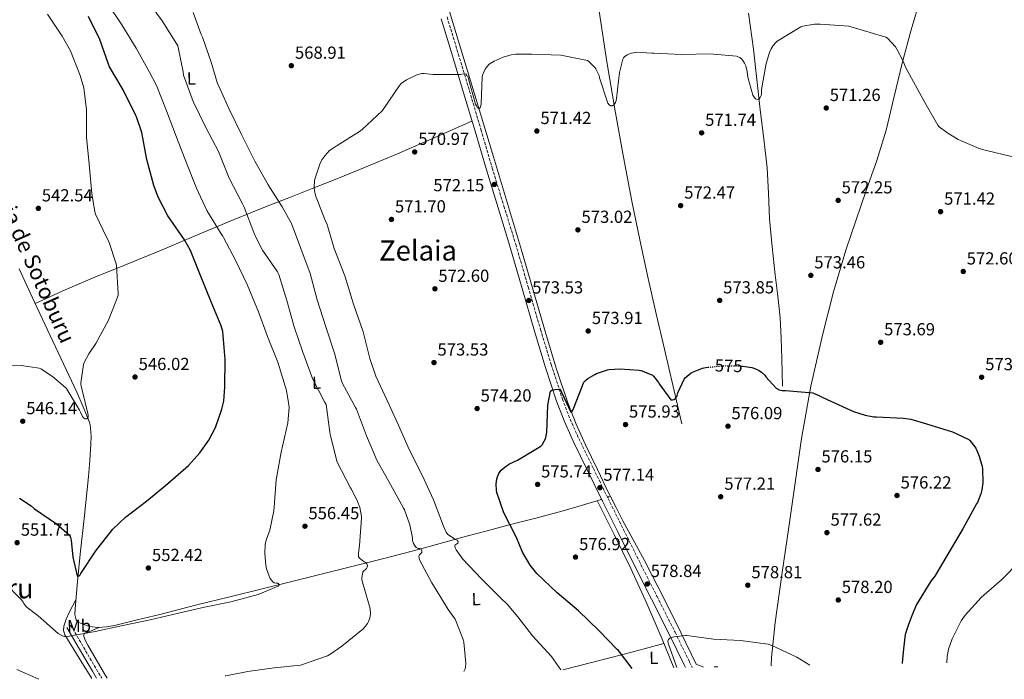
# Model space of a CAD drawing. Units: metres. Extents: x 624421 to 627885, y 4734181 to 4736555.
# Drawn here: x 626730 to 627294, y 4734222 to 4734600 of the extents above; entities that cross this region are included whole.
import ezdxf
from ezdxf.enums import TextEntityAlignment as Align

# ---------------------------------------------------------------- set-up
doc = ezdxf.new("R2010")
doc.units = ezdxf.units.M
doc.header["$MEASUREMENT"] = 0
for name, pattern in [('DGN Style 2', [1.7399219301090239, 1.043953158065414, -0.6959687720436097]), ('DGN Style 3', [2.435890702152634, 1.739921930109024, -0.6959687720436097]), ('DGN Style 5', [1.217945351076317, 0.5219765790327072, -0.6959687720436097])]:
    doc.linetypes.add(name, pattern=pattern)
for name, color, linetype, lineweight in [('Acequia sin especificar', 4, 'Continuous', 0), ('Barranco lineal', 142, 'DGN Style 3', 13), ('Camino', 7, 'DGN Style 3', 0), ('Cota de curva de nivel directora', 7, 'Continuous', 0), ('Cota de punto acotado terreno', 7, 'Continuous', 0), ('Curva de nivel directora', 30, 'Continuous', 30), ('Curva de nivel directora no vista', 30, 'DGN Style 5', 30), ('Curva de nivel intermedia', 30, 'Continuous', 0), ('Etiqueta de uso rústico', 92, 'Continuous', 0), ('Línea de cambio de uso (parcela vista)', 92, 'Continuous', 0), ('Margen derecho', 7, 'Continuous', 0), ('Pontón-alcantarilla (pasos de agua)', 1, 'DGN Style 2', 0), ('Punto acotado terreno (símbolo)', 7, 'Continuous', 0), ('Texto de Canal-acequia (área)', 4, 'Continuous', 0), ('Texto de Área (paraje) menor', 7, 'Continuous', 0)]:
    doc.layers.add(name, color=color, linetype=linetype, lineweight=lineweight)
doc.styles.add('Style-Arial', font='arial.ttf')

# ---------------------------------------------------------------- blocks, each defined once
blk = doc.blocks.new('5PATER')
at = {"layer": 'Barranco lineal', "linetype": 'Continuous', "lineweight": 0}
h = blk.add_hatch(color=51, dxfattribs=at)
edge = h.paths.add_edge_path()
edge.add_ellipse((0, 0), major_axis=(-0.1095731443231308, -0.1110710700762829), ratio=0.9994222409660317, start_angle=0, end_angle=360)

msp = doc.modelspace()

# ---------------------------------------------------------------- linework, layer by layer
at = {"layer": 'Acequia sin especificar', "color": 4, "linetype": 'Continuous', "lineweight": 0, "elevation": 576.8000000000029, "flags": 128}
msp.add_lwpolyline([(627068.6299999999, 4734326.57), (627067.3600000005, 4734326.189999999)], dxfattribs=at)
at = {"layer": 'Acequia sin especificar', "color": 4, "linetype": 'Continuous', "lineweight": 0}
for points in [[(627109.5599999997, 4734368.32, 575.4900000000052), (627104.5999999996, 4734389.730000001, 574.8800000000047), (627099.6399999997, 4734411.140000001, 574.279999999999), (627094.9400000004, 4734431.359999999, 573.6999999999971), (627090.2300000006, 4734451.59, 573.1199999999953), (627085.4199999999, 4734473.66, 572.2700000000041), (627080.9500000002, 4734495.810000001, 571.3999999999943), (627076.0999999996, 4734521.119999999, 570.9199999999983), (627071.5499999998, 4734546.5, 570.4400000000023), (627066.6600000003, 4734575.619999999, 569.4499999999971), (627062.1399999997, 4734604.800000001, 568.4499999999971), (627057.5899999999, 4734637.699999999, 567.429999999993), (627052.9900000002, 4734670.59, 566.4700000000012), (627049.4600000001, 4734693.890000001, 566.1999999999971), (627045.9500000002, 4734717.189999999, 565.6999999999971), (627044.5, 4734726.939999999, 565.2299999999959), (627043.0499999998, 4734736.689999999, 564.7599999999948)], [(627068.6299999999, 4734326.57, 576.8000000000029), (627067.9199999999, 4734327.930000001, 576.7400000000052), (627061.1699999999, 4734342.140000001, 576.3600000000006), (627054.4199999999, 4734356.350000001, 575.9700000000012), (627049.04, 4734368.180000001, 575.6399999999994), (627044.2999999998, 4734380.279999999, 575.2700000000041), (627037.8799999999, 4734399.699999999, 574.6100000000006), (627031.9500000002, 4734419.26, 573.9199999999983), (627024.8799999999, 4734443.49, 573.0200000000041), (627017.75, 4734467.710000001, 572.1300000000047), (627009.7199999997, 4734494.470000001, 571.6100000000006), (627001.6799999997, 4734521.210000001, 571.1100000000006), (626994.2599999999, 4734545.890000001, 570.2200000000012), (626986.8399999999, 4734570.560000001, 569.320000000007), (626978.8700000001, 4734596.99, 568.3999999999943), (626970.9000000004, 4734623.42, 567.5899999999965), (626962.4199999999, 4734651.74, 566.9799999999959), (626953.9400000004, 4734680.060000001, 566.4400000000023), (626947.29, 4734701.980000001, 565.9499999999971), (626941.9199999999, 4734719.67, 565.5099999999948)], [(627167.29, 4734389.949999999, 575.1699999999983), (627167.0300000003, 4734397.789999999, 574.8500000000058), (627166.7800000003, 4734405.630000001, 574.529999999999), (627166.3899999997, 4734417.380000001, 574.1399999999994), (627165.8200000003, 4734429.119999999, 573.8300000000017), (627164.5099999999, 4734441.390000001, 573.4700000000012), (627162.9400000004, 4734453.630000001, 573.1199999999953), (627161.2999999998, 4734469.689999999, 572.679999999993), (627159.7999999998, 4734485.76, 572.2299999999959), (627159.1799999997, 4734500.390000001, 571.8099999999977), (627158.4000000004, 4734515.01, 571.3999999999943), (627156.4600000001, 4734531.59, 571.029999999999), (627154.4900000002, 4734548.16, 570.6900000000023), (627152.5899999999, 4734565.57, 570.1999999999971), (627150.6500000004, 4734582.980000001, 569.6699999999983), (627147.6699999999, 4734603.59, 568.9400000000023)], [(627063.3899999997, 4734324.99, 576.7899999999936), (627052.6799999997, 4734321.75, 576.779999999999), (627041.6799999997, 4734318.529999999, 576.2899999999936), (627025.8600000005, 4734314.220000001, 575.8800000000047), (627010, 4734310.140000001, 575.4600000000064), (626998.1200000001, 4734307.039999999, 574.1699999999983), (626986.3200000003, 4734303.930000001, 571.9400000000023), (626972.5300000003, 4734300.130000001, 568.3300000000017), (626958.7300000006, 4734296.32, 564.8399999999965), (626939.7699999996, 4734291.33, 561.570000000007), (626920.6500000004, 4734286.460000001, 559.1999999999971), (626903.0999999996, 4734282.09, 557.6600000000036), (626885.5199999996, 4734277.76, 556.2599999999948), (626868.4600000001, 4734273.600000001, 554.8399999999965), (626851.4100000003, 4734269.439999999, 553.9600000000064), (626831.0499999998, 4734264.32, 553.9400000000023), (626810.7000000002, 4734259.140000001, 554.0200000000041), (626797.6900000004, 4734255.91, 553.9900000000052), (626784.6500000004, 4734252.74, 553.9600000000064), (626780.0300000003, 4734251.960000001, 553.9900000000052), (626775.3700000001, 4734251.65, 554.0200000000041), (626770.4199999999, 4734252.210000001, 553.8899999999994), (626765.5199999996, 4734253.890000001, 553.5099999999948), (626763.9500000002, 4734254.699999999, 553.320000000007), (626762.8300000001, 4734256, 553.1199999999953), (626762.0499999998, 4734259.09, 552.7299999999959), (626762.1200000001, 4734262.210000001, 552.3600000000006), (626763.5300000003, 4734277.92, 551), (626765.0700000003, 4734293.630000001, 549.9199999999983), (626767.4800000006, 4734315.83, 548.4600000000064), (626769.8700000001, 4734338.050000001, 547.1100000000006), (626770.6500000004, 4734347.32, 546.7899999999936), (626771.2199999997, 4734356.609999999, 546.3999999999943), (626771.2800000003, 4734361.220000001, 545.9900000000052), (626771.0199999996, 4734365.82, 545.5099999999948), (626770.7800000003, 4734367.74, 545.2599999999948), (626770.2599999999, 4734369.600000001, 545.0599999999977), (626766.8099999997, 4734378.060000001, 544.9100000000036), (626763.0899999999, 4734386.369999999, 544.929999999993), (626755.4699999997, 4734402.65, 544.5), (626747.8600000005, 4734418.939999999, 544.0399999999936), (626738.9600000001, 4734438.02, 543.4600000000064), (626730.0700000003, 4734457.09, 542.820000000007)], [(627117.7699999996, 4734230.52, 579.9400000000023), (627108.9100000003, 4734248.699999999, 579.5599999999977), (627100.0499999998, 4734266.880000001, 579.1699999999983), (627088.1100000005, 4734289.91, 578.3899999999994), (627075.8499999996, 4734312.76, 577.3800000000047), (627071.8899999997, 4734320.350000001, 577.0599999999977), (627068.6299999999, 4734326.57, 576.8000000000029)]]:
    msp.add_polyline3d(points, dxfattribs=at)
at = {"layer": 'Camino', "color": 7, "linetype": 'DGN Style 3', "lineweight": 0, "extrusion": (-0.8631418837253381, -0.498993642582234, 0.07740434885449901), "elevation": -2903301.581835472, "flags": 128}
msp.add_lwpolyline([(-3784938.618892876, 225961.5823510581), (-3784924.0852347, 225962.4447753543), (-3784909.560233922, 225963.3175570531), (-3784903.401613154, 225963.8792422307)], dxfattribs=at)
at = {"layer": 'Camino', "color": 7, "linetype": 'DGN Style 3', "lineweight": 0, "extrusion": (-0.003858720751130146, 0.007924621148981697, 0.9999611545724214), "elevation": 35677.52313572185, "flags": 128}
msp.add_lwpolyline([(627111.5806220052, 4734097.7312496), (627113.0707266754, 4734094.671153511)], dxfattribs=at)
at = {"layer": 'Camino', "color": 7, "linetype": 'DGN Style 3', "lineweight": 0}
msp.add_polyline3d([(626975.1400000001, 4734601.420000001, 569.179999999993), (626981.5700000008, 4734580.210000001, 569.7500000000001), (626987.9999999991, 4734558.980000001, 570.3300000000017), (626994.5100000004, 4734536.890000002, 571.1799999999931), (627000.9899999978, 4734514.820000002, 572.0599999999978), (627007.6900000012, 4734493.020000001, 572.4600000000065), (627014.4300000002, 4734471.180000002, 572.8899999999994), (627021.5799999982, 4734446.740000002, 573.679999999993), (627028.6399999993, 4734422.330000001, 574.4900000000054), (627034.7100000001, 4734402.290000001, 575.1600000000036), (627041.1900000019, 4734382.440000001, 575.8300000000017), (627045.5500000005, 4734371.020000001, 576.070000000007), (627050.6000000021, 4734359.850000001, 576.279999999999), (627058.9200000014, 4734342.689999999, 576.7899999999936), (627067.329999998, 4734325.540000001, 577.3000000000029), (627076.1799999992, 4734307.650000001, 577.8500000000059), (627085.0500000007, 4734289.790000002, 578.3899999999995), (627095.3700000006, 4734269.350000001, 579.3000000000031), (627105.659999999, 4734248.880000002, 580.1799999999931), (627114.010000002, 4734231.810000001, 580.4100000000036)], dxfattribs=at)
at = {"layer": 'Curva de nivel directora', "color": 30, "linetype": 'Continuous', "lineweight": 30, "flags": 128}
for points, elevation in [([(626730.3399999987, 4734325.720000001), (626736.8999999989, 4734321.310000001), (626738.8899999983, 4734319.58), (626751.5599999995, 4734311.000000002), (626758.9199999999, 4734304.470000001), (626759.49, 4734303.130000002), (626759.8099999995, 4734301.720000001), (626760.7999999997, 4734291.900000002), (626763.2699999996, 4734281.15), (626764.2300000007, 4734281.050000003), (626764.9999999995, 4734281.75), (626765.44, 4734282.619999999), (626773.9200000003, 4734295.580000001), (626783.8099999987, 4734307.87), (626790.979999999, 4734314.779999999), (626802.9500000007, 4734323.99), (626815.2699999989, 4734334.2), (626827.1399999999, 4734344.470000002), (626833.6100000007, 4734351.670000001), (626838.6599999999, 4734358.939999999), (626842.4699999987, 4734366.17), (626846.2499999984, 4734376.730000001), (626847.2099999995, 4734381.310000001), (626847.8099999985, 4734389.34), (626848.0399999988, 4734405.210000002), (626846.7000000001, 4734421.210000002), (626845.8300000004, 4734424.380000001), (626840.0999999995, 4734438.230000001), (626833.9599999995, 4734453.240000002), (626828.139999999, 4734467.67), (626824.7399999994, 4734473.689999999), (626815.2099999984, 4734487.51), (626809.6399999984, 4734498.230000001), (626807.2099999988, 4734504.83), (626803.2699999983, 4734519.83), (626800.2999999998, 4734535.130000002), (626797.3200000003, 4734544.28), (626796.7799999993, 4734545.4), (626789.7099999995, 4734559.609999999), (626781.8700000007, 4734572.760000002), (626781.1899999991, 4734574.430000001), (626776.2699999993, 4734588.600000001), (626769.8399999987, 4734601.689999999)], 550.0000000000001), ([(627081.0399999986, 4734228.119999999), (627073.3000000003, 4734238.440000001), (627072.5699999994, 4734239.08), (627062.1, 4734249.920000001), (627050.4199999988, 4734261.09), (627038.1399999987, 4734271.49), (627026.489999999, 4734282.560000001), (627022.7400000006, 4734287.36), (627018.3300000007, 4734294.850000001), (627014.8100000002, 4734303.17), (627007.6699999988, 4734317.28), (627003.6099999996, 4734328.930000001), (627003.4199999997, 4734330.080000001), (627003.29, 4734333.99), (627003.5800000007, 4734336.580000001), (627003.9299999992, 4734337.990000002), (627004.7000000004, 4734339.810000001), (627005.5000000006, 4734341.029999999), (627006.1699999989, 4734341.76), (627009.24, 4734344.320000002), (627010.9700000001, 4734345.41), (627015.4200000004, 4734347.490000002), (627028.8299999991, 4734355.430000001), (627029.5299999989, 4734356.290000001), (627030.8099999997, 4734358.4), (627031.4199999997, 4734359.78), (627031.9299999994, 4734361.51), (627032.22, 4734363.460000001), (627032.8300000001, 4734378.949999999), (627034.2699999996, 4734387.08), (627035.1599999992, 4734387.59), (627035.9599999995, 4734387.810000001), (627036.829999999, 4734387.940000001), (627039.7399999991, 4734388.2), (627040.28, 4734387.460000004), (627040.6299999988, 4734386.369999999), (627045.9799999997, 4734374.920000001), (627046.7499999986, 4734375.520000001), (627047.35, 4734376.480000001), (627047.739999999, 4734377.440000001), (627053.3699999992, 4734392.130000002), (627054.2999999991, 4734393.090000001), (627055.7400000007, 4734394.210000001), (627059.7999999998, 4734396.609999999), (627060.6699999993, 4734397.060000001), (627066.9700000003, 4734399.199999999), (627067.9899999995, 4734399.4), (627074.0699999993, 4734399.78), (627085.0799999997, 4734399.080000001), (627086.3600000005, 4734398.790000001), (627092.7300000008, 4734396.130000001), (627093.3399999987, 4734395.560000001), (627096.1500000006, 4734391.970000001), (627096.6, 4734391.140000002), (627103.2299999995, 4734382.02), (627104.2199999996, 4734381.990000002), (627105.0199999998, 4734382.150000002), (627105.9499999996, 4734382.720000002), (627106.4599999993, 4734383.560000002), (627106.8700000006, 4734384.520000001), (627107.2899999986, 4734386.119999999), (627110.8400000002, 4734393.960000004), (627111.4500000004, 4734394.600000001), (627114.9399999996, 4734397.440000001), (627115.7099999984, 4734397.890000002), (627121.3700000001, 4734400.260000002), (627122.1999999994, 4734400.449999999), (627124.5499999986, 4734400.690000001)], 575.0000000000002), ([(627143.789999999, 4734401.360000002), (627144.4699999986, 4734401.350000001), (627149.6299999995, 4734400.550000002), (627151.4199999999, 4734400), (627153.749999999, 4734398.910000001), (627155.26, 4734397.890000002), (627157.1100000007, 4734396.16), (627157.7199999987, 4734395.270000001), (627163.5799999993, 4734388.67), (627165.2099999988, 4734387.840000001), (627166.9999999991, 4734387.390000002), (627168.9500000004, 4734387.300000002), (627184.5399999986, 4734386.11), (627185.5600000002, 4734385.76), (627192.7599999995, 4734382.240000002), (627207.8699999994, 4734375.33), (627214.5500000004, 4734373.220000003), (627219.4199999986, 4734372.390000001), (627220.9499999997, 4734372.320000002), (627236.5099999988, 4734371.62), (627240.6300000005, 4734370.910000001), (627249.589999999, 4734368.230000001), (627264.4699999987, 4734363.680000001), (627273.8499999997, 4734359.330000001), (627274.519999998, 4734358.689999999), (627277.3999999993, 4734355.140000002), (627277.8799999999, 4734354.370000001), (627279.8699999991, 4734349.789999999), (627281.5599999989, 4734343.91), (627281.7499999988, 4734342.530000002), (627281.8799999985, 4734334.470000001), (627281.369999999, 4734330.470000003), (627280.7599999986, 4734328.130000002), (627278.8399999987, 4734323.300000002), (627278.2599999999, 4734322.37), (627270.4199999988, 4734308.070000002), (627262.6200000001, 4734295.010000001), (627254.3900000004, 4734281.03), (627252.1500000006, 4734278.150000001), (627243.9599999987, 4734264.800000001), (627241.5099999988, 4734258.820000002), (627239.0599999991, 4734252.830000001), (627237.499999999, 4734247.609999999), (627236.4500000007, 4734239.410000001), (627235.6699999983, 4734231.140000001), (627235.6399999993, 4734230.950000001)], 575.0000000000002)]:
    msp.add_lwpolyline(points, dxfattribs=dict(at, elevation=elevation))
at = {"layer": 'Curva de nivel directora no vista', "color": 30, "linetype": 'DGN Style 5', "lineweight": 30, "elevation": 575.0000000000005, "flags": 128}
msp.add_lwpolyline([(627124.5499999986, 4734400.690000001), (627133.7199999995, 4734401.640000001), (627143.789999999, 4734401.360000002)], dxfattribs=at)
at = {"layer": 'Curva de nivel intermedia', "color": 30, "linetype": 'Continuous', "lineweight": 0, "flags": 128}
for points, elevation in [([(626848.1399999994, 4734223.859999998), (626848.4700000002, 4734223.970000001), (626861.0800000011, 4734226.469999999), (626876.2100000011, 4734228.449999999), (626891.2200000002, 4734229.989999999), (626892.3400000001, 4734230.31), (626906.5800000004, 4734235.37), (626908.6300000001, 4734236.42), (626914.9300000012, 4734240.929999999), (626926.9299999995, 4734250.73), (626928.5000000009, 4734252.390000001), (626929.490000001, 4734253.83), (626930.1000000013, 4734255.050000001), (626930.8700000001, 4734257.220000001), (626931.2200000011, 4734259.460000001), (626931.2200000011, 4734260.33), (626930.8400000011, 4734263.27), (626930.4900000001, 4734264.449999999), (626926.3600000017, 4734278.949999999), (626926.3600000017, 4734279.91), (626926.8400000001, 4734283.46), (626927.4500000003, 4734284.07), (626928.4699999995, 4734284.869999998), (626929.0500000007, 4734285.449999999), (626929.4599999997, 4734286.180000001), (626929.5300000012, 4734287.17), (626929.110000001, 4734288.130000001), (626928.4699999995, 4734288.769999999), (626927.7699999999, 4734289.32), (626926.620000001, 4734289.96), (626924.92, 4734291.33), (626924.4999999999, 4734292.199999999), (626924.3400000011, 4734293.189999999), (626924.3400000011, 4734294.15), (626924.92, 4734298.529999999), (626926.2000000009, 4734314.279999998), (626926.1400000005, 4734315.269999999), (626925.1100000001, 4734320.329999999), (626923.9299999999, 4734323.81), (626920.4699999999, 4734330.890000001), (626919.9000000021, 4734331.720000001), (626912.2199999997, 4734346.369999999), (626911.7700000005, 4734347.59), (626908.1200000005, 4734362.369999998), (626908.0900000014, 4734363.430000001), (626905.8800000009, 4734379.329999999), (626904.9900000012, 4734380.9), (626898.1400000004, 4734394.28), (626892.5700000003, 4734409.289999999), (626887.5099999999, 4734423.78), (626883.4500000008, 4734438.98), (626878.8100000005, 4734453.83), (626877.9500000001, 4734455.430000001), (626869.4400000006, 4734467.810000001), (626865.0199999994, 4734476.329999999), (626864.4800000008, 4734477.829999999), (626858.9100000008, 4734492.519999999), (626857.9200000005, 4734494.279999999), (626850.4000000014, 4734509.09), (626844.3200000017, 4734524.390000001), (626837.0500000007, 4734538.179999999), (626829.7900000007, 4734553.029999999), (626824.1600000004, 4734568.13), (626824.0000000016, 4734569.889999999), (626820.9300000005, 4734584.809999999), (626820.4500000001, 4734585.83), (626811.9699999997, 4734599.269999999), (626802.9100000005, 4734611.75)], 560), ([(626878.9700000016, 4734276.329999999), (626878.2000000003, 4734276.929999999), (626877.3399999999, 4734277), (626876.0600000012, 4734277.25), (626875.3200000015, 4734277.859999998), (626874.5500000003, 4734278.689999999), (626873.8500000007, 4734279.720000001), (626873.2100000014, 4734280.999999999), (626871.7400000007, 4734285.189999999), (626871.2900000014, 4734287.3), (626870.7800000019, 4734294.05), (626871.0600000012, 4734299.400000001), (626871.7000000004, 4734302.210000001), (626873.5600000002, 4734307.329999999), (626875.9900000021, 4734318.500000001), (626876.1799999997, 4734320.579999999), (626877.2700000005, 4734336.13), (626880.0600000002, 4734352.07), (626883.9300000013, 4734368.899999999), (626884.6700000013, 4734377.730000001), (626884.5999999996, 4734379.109999999), (626883.1600000003, 4734387.46), (626878.2000000003, 4734403.619999998), (626872.3500000008, 4734418.279999999), (626867.0700000013, 4734432.550000001), (626860.6699999998, 4734448.13), (626854.1100000017, 4734461.769999999), (626847.0399999997, 4734475.01), (626846.7500000013, 4734475.909999998), (626845.8500000006, 4734477.189999999), (626837.5300000012, 4734490.5), (626831.6100000002, 4734503.27), (626826.1100000016, 4734517.32), (626820.2199999997, 4734532.49), (626814.5600000003, 4734547.720000001), (626808.8300000015, 4734562.150000001), (626804.7000000009, 4734569.699999999), (626797.0200000008, 4734583.49), (626788.8900000014, 4734596.899999999), (626780.3200000017, 4734609.729999999)], 555.0000000000001), ([(626724.4199999999, 4734401.600000001), (626731.1700000003, 4734401.66), (626741.6100000006, 4734400.189999999), (626742.5300000015, 4734399.74), (626749.1900000002, 4734395.42), (626756.7699999998, 4734388.92), (626757.4100000011, 4734388.12), (626764.7400000002, 4734376.220000001), (626765.1900000018, 4734374.91), (626766.4700000003, 4734372.409999998), (626767.0100000012, 4734371.74), (626767.9099999998, 4734371.099999999), (626768.8100000005, 4734371.13), (626769.5400000014, 4734372.119999998), (626769.6100000008, 4734373.109999998), (626769.4499999998, 4734374.460000001), (626769.0900000001, 4734375.830000001), (626765.4500000011, 4734390.810000001), (626765.4500000011, 4734391.83), (626767.0200000004, 4734402.359999998), (626767.4000000001, 4734403.42), (626769.9600000017, 4734408.38), (626774.0200000008, 4734414.329999999), (626781.2900000019, 4734427.67), (626786.7900000004, 4734441.82), (626786.7900000004, 4734443.029999999), (626785.9299999998, 4734459), (626785.7399999998, 4734459.960000001), (626781.3800000013, 4734472.86), (626780.4200000003, 4734474.55), (626773.9000000001, 4734488.509999999), (626773.5100000012, 4734489.789999999), (626771.79, 4734500.279999999), (626770.2800000013, 4734517.05), (626768.7500000002, 4734532.57), (626768.6800000009, 4734548.149999999), (626767.0500000014, 4734560.83), (626765.1300000015, 4734567.96), (626759.4699999997, 4734581.98), (626754.6399999995, 4734590.490000002), (626746.3200000002, 4734603.029999998)], 545), ([(626984.7800000005, 4734226.359999999), (626985.5300000014, 4734227.970000002), (626985.6900000002, 4734228.84), (626985.8100000009, 4734231.109999999), (626984.7900000017, 4734243.140000001), (626984.3700000015, 4734244.710000001), (626979.6900000009, 4734256.329999999), (626975.6699999999, 4734261.959999999), (626974.6799999997, 4734263.810000001), (626966.49, 4734277.119999998), (626959.3500000008, 4734290.369999998), (626959.1000000006, 4734291.33), (626958.9400000018, 4734292.519999999), (626959.3500000008, 4734293.220000001), (626960.1199999996, 4734293.960000001), (626960.6600000006, 4734294.66), (626960.7300000021, 4734295.619999999), (626960.2200000003, 4734296.390000001), (626959.4500000014, 4734296.899999999), (626958.4900000002, 4734296.96), (626957.4000000019, 4734297.51), (626956.5700000003, 4734298.689999998), (626955.9900000015, 4734299.779999998), (626955.35, 4734301.509999999), (626955.2600000005, 4734303.039999997), (626953.7800000008, 4734310.34), (626950.740000001, 4734318.95), (626950.2600000004, 4734319.909999998), (626942.7800000014, 4734333.539999999), (626934.9699999995, 4734347.490000002), (626929.0199999994, 4734361.480000001), (626923.2300000002, 4734376.710000002), (626922.6500000014, 4734377.569999999), (626915.0000000005, 4734391.779999998), (626914.6200000005, 4734392.970000001), (626910.7500000013, 4734408.769999999), (626905.6300000005, 4734423.810000001), (626900.7000000018, 4734439.300000001), (626896.7300000022, 4734454.470000001), (626891.4200000014, 4734468.84), (626886.01, 4734483.01), (626880.7999999998, 4734492.55), (626872.6700000005, 4734505.220000001), (626865.0799999998, 4734518.890000002), (626857.4700000013, 4734534.090000001), (626850.2699999996, 4734548.609999998), (626843.5500000005, 4734563.91), (626840.0900000005, 4734575.460000002), (626835.1300000006, 4734589.8), (626834.3000000013, 4734591.460000001), (626829.820000002, 4734604.069999999)], 565.0000000000001), ([(627079.9700000001, 4734580.48), (627082.4600000001, 4734581.09), (627083.8400000016, 4734581.189999998), (627092.2900000004, 4734580.739999998), (627093.4400000017, 4734580.58), (627109.3400000005, 4734579.939999999), (627125.5000000007, 4734580.350000001), (627140.89, 4734578.91), (627141.6600000011, 4734578.66), (627142.7200000006, 4734578.15), (627143.8400000005, 4734577.279999998), (627144.54, 4734576.51), (627145.4699999999, 4734574.909999999), (627146.1100000015, 4734573.409999999), (627147.0099999999, 4734570.109999998), (627147.4200000013, 4734566.91), (627150.1700000004, 4734556.61), (627150.9100000003, 4734555.460000001), (627151.7700000008, 4734554.59), (627152.6100000013, 4734554.08), (627153.6900000009, 4734554.27), (627154.490000001, 4734555.199999999), (627154.9100000013, 4734556.349999999), (627155.1000000013, 4734557.380000001), (627155.230000001, 4734559.810000001), (627157.7600000012, 4734574.789999999), (627159.7100000002, 4734581.060000001), (627160.7000000004, 4734583.230000001), (627161.8499999993, 4734585.089999998), (627163.3600000002, 4734586.82), (627164.1300000015, 4734587.46), (627177.660000001, 4734595.84), (627178.8500000001, 4734596.189999999), (627185.4400000017, 4734597.25), (627188.7000000007, 4734597.310000001), (627205.2099999995, 4734596.159999999), (627226.4000000014, 4734589.92), (627227.2599999995, 4734589.220000002), (627231.8100000004, 4734584.349999999), (627232.7300000014, 4734583.039999999), (627236.3800000015, 4734576.069999999), (627237.7900000019, 4734572.29), (627248.6100000001, 4734552.390000001), (627256.1600000005, 4734539.390000001), (627256.9600000007, 4734538.560000001), (627261.790000001, 4734534.789999999), (627267.8700000006, 4734531.199999998), (627279.8700000013, 4734526.050000001), (627283.2900000011, 4734525.060000001), (627299.1299999997, 4734521.350000001)], 570.0000000000001), ([(627040.3600000005, 4734227.380000001), (627034.8700000008, 4734235.079999999), (627024.1200000019, 4734246.789999999), (627015.730000001, 4734257.65), (627009.5900000011, 4734264.960000001), (627005.9400000009, 4734268.359999998), (626994.7800000008, 4734279.430000001), (626984.1800000014, 4734290.76), (626980.3800000016, 4734296.130000001), (626979.8300000017, 4734297.189999999), (626979.5800000015, 4734298.119999998), (626979.7699999993, 4734299.109999998), (626980.6000000007, 4734299.400000001), (626981.3000000003, 4734299.939999999), (626981.5000000015, 4734300.8), (626980.8200000019, 4734301.599999998), (626979.9300000002, 4734302.05), (626975.5400000003, 4734304.96), (626974.6500000006, 4734306.31), (626973.0200000012, 4734309.600000001), (626967.3200000015, 4734324.8), (626960.7900000003, 4734338.949999998), (626953.3400000005, 4734353.539999999), (626947.2600000007, 4734367.560000001), (626940.9199999995, 4734381.699999998), (626934.3300000002, 4734395.529999999), (626930.9400000017, 4734405.699999999), (626927.000000001, 4734421.09), (626921.4700000011, 4734436.769999999), (626916.5100000014, 4734453), (626910.5600000012, 4734468.680000001), (626906.2000000004, 4734483.079999999), (626905.6000000014, 4734484.42), (626899.8400000014, 4734499.210000001), (626899.1999999998, 4734501.77), (626899.0400000013, 4734503.779999999), (626899.2600000004, 4734507.65), (626899.5199999996, 4734509.000000001), (626902.2000000017, 4734517.060000001), (626903.4199999999, 4734519.59), (626905.0800000007, 4734521.929999999), (626907.8000000009, 4734524.869999998), (626908.6700000003, 4734525.57), (626912.2199999997, 4734527.720000001), (626924.9300000012, 4734535.720000001), (626926.4600000001, 4734536.999999999), (626937.9199999999, 4734547.59), (626938.8499999997, 4734548.930000001), (626947.8399999996, 4734562.150000001), (626948.9300000004, 4734563.199999999), (626951.8700000019, 4734565.32), (626957.4400000019, 4734568.159999999), (626958.3700000017, 4734568.480000001), (626960.6400000005, 4734568.930000001), (626962.0100000007, 4734568.960000002), (626967.1300000015, 4734568.449999999), (626982.560000001, 4734568.519999999), (626983.5500000011, 4734568.710000001), (626986.1100000005, 4734568.800000001), (626986.24, 4734567.940000001), (626986.9400000018, 4734567.429999998), (626987.3300000008, 4734565.96), (626991.4900000005, 4734551.46), (626991.9700000011, 4734550.439999999), (626992.730000001, 4734549.220000001), (626993.5700000015, 4734548.930000001), (626994.3, 4734549.8), (626994.5300000003, 4734550.720000001), (626994.5599999994, 4734551.560000001), (626995.2000000009, 4734567.17), (626995.4199999999, 4734568), (626996.9300000009, 4734571.460000001), (626997.4699999996, 4734572.29), (626999.1300000004, 4734574.179999999), (626999.9000000014, 4734574.82), (627002.1100000021, 4734576.159999999), (627007.1700000003, 4734578.369999999), (627011.8100000005, 4734579.680000001), (627014.3699999999, 4734580.039999999), (627023.7100000007, 4734580.16), (627040.2199999996, 4734579.519999999), (627055.5799999998, 4734576.480000001), (627056.2900000006, 4734575.939999999), (627059.9000000004, 4734572.29), (627060.3499999996, 4734571.619999999), (627062.1400000001, 4734567.940000001), (627062.4300000007, 4734566.529999999), (627067.2000000007, 4734551.999999999), (627067.9300000014, 4734551.009999999), (627068.6700000013, 4734550.470000001), (627069.8499999992, 4734550.56), (627070.75, 4734551.239999998), (627071.5500000002, 4734552.449999998), (627071.9700000006, 4734553.640000001), (627072.0599999998, 4734554.689999999), (627073.7899999998, 4734569.599999999), (627075.6800000009, 4734577.16), (627076.2199999995, 4734578.019999999), (627076.89, 4734578.820000002), (627078.2400000001, 4734579.810000001), (627079.9700000001, 4734580.48)], 570.0000000000001), ([(627303.1900000009, 4734289.79), (627292.5700000017, 4734278.88), (627281.0800000007, 4734268.989999999), (627271.8, 4734258.66), (627269.5600000004, 4734255.390000001), (627264.280000001, 4734245.06), (627262.2300000013, 4734239.23), (627261.4600000001, 4734235.07), (627261.25, 4734231.42)], 570.0000000000001), ([(626721.370000001, 4734277.829999999), (626731.4500000017, 4734267.529999999), (626732.4400000019, 4734266.180000001), (626732.850000001, 4734265.319999999), (626733.6500000012, 4734264.099999999), (626734.7400000019, 4734263.019999999), (626741.0099999994, 4734258.220000001), (626752.4700000014, 4734248.199999999), (626754.1700000003, 4734247.179999998), (626755.0000000016, 4734246.82), (626756.820000001, 4734246.34), (626757.8499999993, 4734246.499999999), (626772.6900000009, 4734249.029999999), (626773.5600000003, 4734249.319999999), (626789.5599999997, 4734252.739999999), (626805.0800000008, 4734256.01), (626821.3700000008, 4734259.850000001), (626836.1800000012, 4734263.300000001), (626851.2199999995, 4734266.369999999), (626866.8700000002, 4734270.599999999), (626878.7800000014, 4734275.46), (626878.9700000016, 4734276.329999999)], 555.0000000000001), ([(627106.6800000005, 4734228.590000001), (627101.7400000008, 4734242.689999999), (627101.6100000012, 4734243.779999998), (627101.9599999998, 4734244.8), (627102.6300000004, 4734245.41), (627103.7200000011, 4734245.92), (627105.2000000009, 4734246.3), (627111.6300000015, 4734247.04), (627112.4900000021, 4734246.98), (627127.7600000005, 4734244.859999998), (627143.2100000001, 4734244.189999999), (627158.9900000005, 4734242.08), (627161.0300000012, 4734241.38), (627175.3699999999, 4734234.659999999), (627182.7999999997, 4734229.989999999)], 580.0000000000001), ([(626728.6900000013, 4734227.5), (626741.4000000006, 4734221.909999999)], 560)]:
    msp.add_lwpolyline(points, dxfattribs=dict(at, elevation=elevation))
at = {"layer": 'Línea de cambio de uso (parcela vista)', "color": 92, "linetype": 'Continuous', "lineweight": 0, "extrusion": (0.03243141724243682, 0.1765710941600817, 0.9837534507602801), "elevation": 856837.098957703, "flags": 128}
msp.add_lwpolyline([(238445.8207656657, -4692034.678760247), (238442.7920425928, -4692034.066031478), (238441.4606408993, -4692033.787518403)], dxfattribs=at)
at = {"layer": 'Línea de cambio de uso (parcela vista)', "color": 92, "linetype": 'Continuous', "lineweight": 0, "extrusion": (-0.0248760569745822, -0.01583021846042927, 0.9995651984602568), "elevation": -89964.42576251626, "flags": 128}
msp.add_lwpolyline([(-3657396.931724119, 3069457.314589516), (-3657396.775263257, 3069457.6537355), (-3657395.888651715, 3069459.010319436)], dxfattribs=at)
at = {"layer": 'Línea de cambio de uso (parcela vista)', "color": 92, "linetype": 'Continuous', "lineweight": 0}
for points in [[(627160.7400000002, 4734229.58, 579.8999999999943), (627160.9400000004, 4734234.369999999, 579.7599999999948), (627163, 4734254.470000001, 579.3999999999943), (627166.8399999999, 4734281.84, 578.6999999999971), (627170.7400000002, 4734309.180000001, 577.9900000000052), (627174.3700000001, 4734334.529999999, 577.1199999999953), (627178.04, 4734359.869999999, 576.1999999999971), (627183.4800000006, 4734389.939999999, 575.529999999999), (627190.2599999999, 4734419.779999999, 574.8500000000058), (627196.4900000002, 4734443.850000001, 573.8000000000029), (627203.3899999997, 4734467.710000001, 572.7400000000052), (627215.1799999997, 4734502.060000001, 571.6000000000058), (627221.2300000006, 4734519.189999999, 571.0800000000017), (627226.6200000001, 4734536.51, 570.6300000000047), (627231.2000000002, 4734555.76, 570.179999999993), (627235.7100000001, 4734575.039999999, 569.7299999999959), (627240.9600000001, 4734594.039999999, 569.2899999999936), (627246.4000000004, 4734612.99, 568.8399999999965)], [(626989.4000000004, 4734541.75, 570.9499999999971), (626968.0599999997, 4734532.380000001, 570.8699999999953), (626946.7100000001, 4734523.01, 570.7899999999936), (626922.3300000001, 4734512.800000001, 570.8699999999953), (626910.0899999999, 4734507.91, 570.5500000000029), (626897.9400000004, 4734503.100000001, 569.570000000007), (626885.4000000004, 4734498.210000001, 566.9799999999959), (626872.9800000006, 4734493.310000001, 563.4900000000052), (626853.2800000003, 4734485.300000001, 558), (626833.5499999998, 4734477.119999999, 552.6100000000006), (626811.9100000003, 4734468.07, 548.0399999999936), (626790.0999999996, 4734459.01, 545.25), (626772.5499999998, 4734451.949999999, 544.0200000000041), (626755.0899999999, 4734444.539999999, 543.5200000000041), (626747.2000000002, 4734440.91, 543.5), (626739.3099999997, 4734437.279999999, 543.4799999999959)], [(627061.1500000004, 4734324.310000001, 576.7899999999936), (627070.7199999997, 4734304.869999999, 577.5899999999965), (627080.2699999996, 4734285.5, 578.0200000000041), (627089.5499999998, 4734265.380000001, 578.4600000000064), (627098.25, 4734244.99, 578.7899999999936), (627102.8499999996, 4734233.689999999, 578.8899999999994), (627104.9500000002, 4734228.560000001, 578.929999999993)], [(626771.6600000003, 4734222.460000001, 557.1199999999953), (626764.5, 4734234.09, 556), (626756.2999999998, 4734247.49, 554.6600000000036), (626755.5300000003, 4734249.91, 554.320000000007), (626755.7199999997, 4734252.42, 553.9600000000064), (626757.0300000003, 4734256.359999999, 553.6100000000006), (626758.7300000006, 4734260.16, 553.1900000000023), (626760.6699999999, 4734263.82, 552.5399999999936), (626762.5999999996, 4734267.49, 551.8999999999943)], [(626780.4500000002, 4734222.630000001, 557.9900000000052), (626778.9600000001, 4734225.109999999, 557.7599999999948), (626769.4199999999, 4734241.470000001, 556.1999999999971), (626768.1500000004, 4734243.970000001, 555.8600000000006), (626767.1200000001, 4734246.529999999, 555.4900000000052), (626767.0599999997, 4734247.480000001, 555.3600000000006), (626767.5599999997, 4734248.26, 555.2400000000052), (626769.2599999999, 4734248.960000001, 555.0899999999965), (626770.9600000001, 4734249.539999999, 554.9199999999983), (626773.6500000004, 4734250.619999999, 554.4600000000064), (626776.3499999996, 4734251.710000001, 554.0099999999948)], [(627041.3899999997, 4734227.4, 569.9600000000064), (627058.6200000001, 4734231.76, 572.9199999999983), (627076.6200000001, 4734236.41, 575.9100000000036), (627087.9699999997, 4734239.4, 577.3600000000006), (627099.3099999997, 4734242.380000001, 578.8099999999977)]]:
    msp.add_polyline3d(points, dxfattribs=at)
at = {"layer": 'Margen derecho', "color": 7, "linetype": 'Continuous', "lineweight": 0, "extrusion": (-0.8634280058923096, -0.4997496243104642, 0.06886502481216447), "elevation": -2907062.088679948, "flags": 128}
msp.add_lwpolyline([(-3783445.680851482, 201228.1011920926), (-3783431.147162083, 201228.9630898854), (-3783416.622127511, 201229.8353089099), (-3783411.902369154, 201230.266332165)], dxfattribs=at)
at = {"layer": 'Margen derecho', "color": 7, "linetype": 'Continuous', "lineweight": 0}
msp.add_polyline3d([(626971.7600000005, 4734600.400000001, 569.179999999993), (626978.1900000012, 4734579.180000001, 569.7500000000001), (626984.6199999995, 4734557.970000002, 570.3300000000017), (626991.1299999984, 4734535.890000002, 571.1799999999931), (626997.6200000015, 4734513.810000001, 572.0599999999978), (627004.3200000004, 4734491.980000002, 572.4600000000065), (627011.0500000005, 4734470.16, 572.8899999999994), (627018.1999999987, 4734445.760000001, 573.679999999993), (627025.260000002, 4734421.33, 574.4900000000054), (627031.3500000006, 4734401.230000001, 575.1600000000036), (627037.8700000005, 4734381.26, 575.8300000000017), (627042.2899999995, 4734369.660000003, 576.070000000007), (627047.3999999991, 4734358.350000001, 576.279999999999), (627055.7499999999, 4734341.150000002, 576.7899999999936), (627064.1700000018, 4734323.980000001, 577.3000000000029), (627073.0199999987, 4734306.090000001, 577.8500000000059), (627081.8999999991, 4734288.210000002, 578.3899999999995), (627092.2199999989, 4734267.770000001, 579.3000000000031), (627102.510000002, 4734247.310000001, 580.1799999999931), (627110.8400000002, 4734230.270000001, 580.4100000000036), (627111.6099999992, 4734228.680000001, 580.429999999993)], dxfattribs=at)
at = {"layer": 'Pontón-alcantarilla (pasos de agua)', "color": 1, "linetype": 'DGN Style 2', "lineweight": 0, "elevation": 576.8699999999953, "flags": 128}
for points in [[(627063.3099999997, 4734325.24), (627063.5700000003, 4734324.480000001)], [(627067.0899999999, 4734326.65), (627067.4699999997, 4734326.01)]]:
    msp.add_lwpolyline(points, dxfattribs=at)

# ---------------------------------------------------------------- block references
at = {"layer": 'Punto acotado terreno (símbolo)', "color": 7, "linetype": 'Continuous', "lineweight": 0, "xscale": 10, "yscale": 10, "zscale": 10}
for p in [(626885.9499999997, 4734573.480000001, 568.9100000000036), (627192.25, 4734549.250000002, 571.2599999999953), (627026.5300000014, 4734536.070000002, 571.4199999999983), (627120.8899999995, 4734535.010000002, 571.7400000000057), (626956.6000000016, 4734524.100000001, 570.9700000000016), (627002.1400000011, 4734505.439999999, 572.1499999999946), (626741.100000001, 4734491.74, 542.539999999994), (627108.86, 4734493.350000001, 572.4700000000012), (627199.0699999996, 4734496.32, 572.2500000000009), (626943.2899999989, 4734485.41, 571.6999999999977), (627257.6900000017, 4734489.86, 571.4199999999983), (627050.0399999989, 4734479.430000002, 573.0200000000046), (627183.420000001, 4734453.350000001, 573.4600000000064), (627270.6800000002, 4734455.590000001, 572.6000000000067), (626968.1599999998, 4734445.640000002, 572.6000000000067), (627021.9200000003, 4734438.980000001, 573.529999999999), (627131.2299999995, 4734439.010000001, 573.8500000000063), (627055.9299999987, 4734421.480000002, 573.910000000004), (627223.3900000005, 4734415.010000002, 573.6900000000023), (626967.6400000011, 4734403.400000001, 573.529999999999), (626796.4499999986, 4734395.100000001, 546.0200000000041), (627281.2100000002, 4734395.010000001, 573.7200000000021), (626992.350000001, 4734377.060000001, 574.1999999999977), (626732.1700000014, 4734369.790000001, 546.14), (627077.3099999981, 4734367.880000004, 575.929999999993), (627135.9899999984, 4734366.95, 576.089999999997), (627187.5100000014, 4734342.150000001, 576.1499999999946), (627026.9699999974, 4734333.57, 575.7400000000052), (627062.6200000006, 4734331.680000002, 577.14), (627131.7999999995, 4734326.529999999, 577.2100000000064), (627232.7600000004, 4734327.230000001, 576.2200000000012), (626893.7500000005, 4734309.640000001, 556.4499999999977), (627192.6299999978, 4734305.95, 577.6199999999958), (626728.9499999983, 4734300.199999999, 551.710000000007), (627048.6599999998, 4734291.939999999, 576.9199999999987), (626804.0899999985, 4734285.67, 552.4199999999983), (627089.7499999991, 4734276.52, 578.839999999997), (627147.3200000006, 4734275.84, 578.8099999999977), (627199.1299999976, 4734267.359999999, 578.1999999999977)]:
    msp.add_blockref('5PATER', p, dxfattribs=at)

# ---------------------------------------------------------------- texts
at = {"layer": 'Cota de curva de nivel directora', "color": 7, "linetype": 'Continuous', "lineweight": 0, "style": 'Style-Arial'}
msp.add_text('575', height=7.000000000000002, rotation=358.46566, dxfattribs=at).set_placement((627136.3897672982, 4734401.564843015, 575), align=Align.MIDDLE_CENTER)
at = {"layer": 'Cota de punto acotado terreno', "color": 7, "linetype": 'Continuous', "lineweight": 0, "style": 'Style-Arial'}
for s, p in [('568.91', (626888.0300000011, 4734577.480000001, 568.9100000000036)), ('571.26', (627194.2399999975, 4734553.25, 571.2599999999948)), ('571.42', (627028.5799999994, 4734540.070000002, 571.4199999999983)), ('571.74', (627122.8799999994, 4734539.01, 571.7400000000052)), ('570.97', (626958.6600000006, 4734528.100000001, 570.9700000000012)), ('572.15', (626967.2700000005, 4734501.540000001, 572.1499999999943)), ('572.47', (627110.9099999999, 4734497.350000001, 572.4700000000012)), ('572.25', (627201.0500000004, 4734500.32, 572.25)), ('542.54', (626743.0799999974, 4734495.740000002, 542.5399999999936)), ('571.42', (627259.7399999973, 4734493.859999998, 571.4199999999983)), ('571.70', (626945.2800000008, 4734489.410000001, 571.6999999999971)), ('573.02', (627052.1000000023, 4734483.430000001, 573.0200000000041)), ('573.46', (627185.3999999998, 4734457.350000001, 573.4600000000064)), ('572.60', (627272.6700000024, 4734459.59, 572.6000000000058)), ('572.60', (626970.1400000005, 4734449.640000001, 572.6000000000058)), ('573.53', (627023.8999999989, 4734442.98, 573.529999999999)), ('573.85', (627133.2100000004, 4734443.010000001, 573.8500000000058)), ('573.91', (627058.0100000021, 4734425.480000001, 573.9100000000036)), ('573.69', (627225.3700000015, 4734419.01, 573.6900000000023)), ('573.53', (626969.6299999988, 4734407.399999999, 573.529999999999)), ('546.02', (626798.5100000021, 4734399.100000001, 546.0200000000041)), ('573.72', (627283.2600000026, 4734399.009999999, 573.7200000000012)), ('574.20', (626994.3299999974, 4734381.060000001, 574.1999999999971)), ('546.14', (626734.1499999978, 4734373.790000002, 546.1399999999994)), ('575.93', (627079.2899999989, 4734371.880000001, 575.929999999993)), ('576.09', (627137.9800000002, 4734370.949999998, 576.0899999999965)), ('576.15', (627189.499999999, 4734346.150000001, 576.1499999999943)), ('575.74', (627028.9500000004, 4734337.57, 575.7400000000052)), ('577.14', (627064.6000000016, 4734335.680000001, 577.1399999999994)), ('577.21', (627133.8799999988, 4734330.53, 577.2100000000064)), ('576.22', (627234.8099999983, 4734331.230000001, 576.2200000000012)), ('556.45', (626895.739999998, 4734313.640000001, 556.4499999999971)), ('577.62', (627194.6800000002, 4734309.95, 577.6199999999953)), ('551.71', (626731.030000002, 4734304.199999999, 551.7100000000064)), ('576.92', (627050.7199999989, 4734295.940000001, 576.9199999999983)), ('552.42', (626806.140000001, 4734289.670000001, 552.4199999999983)), ('578.84', (627091.739999999, 4734280.52, 578.8399999999965)), ('578.81', (627149.3999999977, 4734279.84, 578.8099999999977)), ('578.20', (627201.1099999985, 4734271.36, 578.1999999999971))]:
    msp.add_text(s, height=7.000000000000002, dxfattribs=at).set_placement(p)
at = {"layer": 'Etiqueta de uso rústico', "color": 92, "linetype": 'Continuous', "lineweight": 0, "style": 'Style-Arial'}
for s, p in [('L', (626828.7107897886, 4734566.174290585, 560.7400000000052)), ('L', (626900.3907897909, 4734391.834290585, 559.9499999999971)), ('L', (626991.7407897905, 4734267.864290588, 567.929999999993)), ('Mb', (626764.4086906108, 4734252.512868225, 555.029999999999)), ('L', (627093.4307897901, 4734234.194290586, 577.3899999999994))]:
    msp.add_text(s, height=7.000000000000002, rotation=1.30554, dxfattribs=at).set_placement(p, align=Align.MIDDLE_CENTER)
at = {"layer": 'Texto de Canal-acequia (área)', "color": 4, "linetype": 'Continuous', "lineweight": 0, "style": 'Style-Arial'}
msp.add_text('Acequia de Sotoburu', height=9, rotation=294.16722, dxfattribs=at).set_placement((626733.8772040079, 4734470.074568416, 541.6600000000036), align=Align.MIDDLE_CENTER)
at = {"layer": 'Texto de Área (paraje) menor', "color": 7, "linetype": 'Continuous', "lineweight": 0, "style": 'Style-Arial'}
for s, p in [('Zelaia', (626958.5144776306, 4734467.600010002, 571.6600000000036)), ('Sotoburu', (626703.834927999, 4734274.040010002, 558.1100000000006))]:
    msp.add_text(s, height=11.5, dxfattribs=at).set_placement(p, align=Align.MIDDLE_CENTER)

doc.saveas('drawing.dxf')
